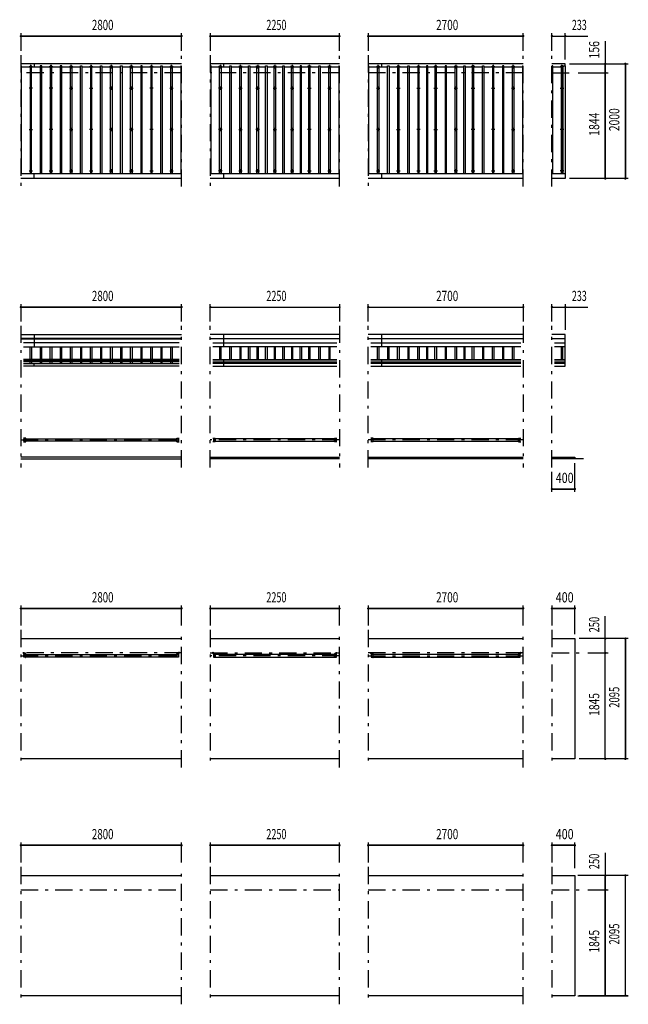
# Model space of a CAD drawing. Extents: x -22074 to 29200, y 500 to 20600.
# Drawn here: x -12147 to -1547, y 2795 to 19945 of the extents above; entities that cross this region are included whole.
import ezdxf
from ezdxf.enums import TextEntityAlignment as Align

# ---------------------------------------------------------------- set-up
doc = ezdxf.new("R2010")
doc.units = 0
doc.header["$LTSCALE"] = 50
doc.header["$MEASUREMENT"] = 0
doc.linetypes.add('CENTER2', pattern=[24, 12, -5, 2, -5])
for name, color, linetype in [('1-05BOLD', 7, 'CONTINUOUS'), ('1-25CENTER', 7, 'CONTINUOUS'), ('1-45THIN', 7, 'CONTINUOUS'), ('1-55DIM', 7, 'CONTINUOUS')]:
    doc.layers.add(name, color=color, linetype=linetype)
doc.styles.get("Standard").update_dxf_attribs({"font": 'txt.shx', "bigfont": 'extfont.shx'})

msp = doc.modelspace()

# ---------------------------------------------------------------- linework, layer by layer
at = {"layer": '1-05BOLD', "color": 7, "linetype": 'Continuous', "ltscale": 0.5}
for p, q in [((-9327, 19178), (-12127, 19178)), ((-11897, 19178), (-11897, 19126)), ((-6577, 19178), (-8827, 19178)), ((-8597, 19178), (-8597, 19126)), ((-3377, 19178), (-6077, 19178)), ((-5847, 19178), (-5847, 19126)), ((-2649, 19178), (-2877, 19178)), ((-2654, 19178), (-2654, 19141)), ((-2649, 19141), (-2649, 19178)), ((-12127, 17265), (-9327, 17265)), ((-9327, 17178), (-12127, 17178)), ((-11897, 17178), (-11897, 17265)), ((-8827, 17265), (-6577, 17265)), ((-6577, 17178), (-8827, 17178)), ((-8597, 17265), (-8597, 17178)), ((-6077, 17265), (-3377, 17265)), ((-3377, 17178), (-6077, 17178)), ((-5847, 17265), (-5847, 17178)), ((-2877, 17265), (-2644, 17265)), ((-12127, 14464), (-9327, 14464)), ((-11897, 14464), (-11897, 14245)), ((-6577, 14464), (-8827, 14464)), ((-8597, 14464), (-8597, 14245)), ((-3377, 14464), (-6077, 14464)), ((-5847, 14464), (-5847, 14245)), ((-9327, 14389), (-12127, 14389)), ((-12127, 14384), (-9327, 14384)), ((-9371, 14315), (-12082, 14315)), ((-12082, 14245), (-9371, 14245)), ((-8827, 14389), (-6577, 14389)), ((-6577, 14384), (-8827, 14384)), ((-8782, 14315), (-6621, 14315)), ((-6621, 14245), (-8782, 14245)), ((-6077, 14389), (-3377, 14389)), ((-3377, 14384), (-6077, 14384)), ((-6032, 14315), (-3421, 14315)), ((-3421, 14245), (-6032, 14245)), ((-2877, 14389), (-2644, 14389)), ((-2644, 14384), (-2877, 14384)), ((-2832, 14315), (-2644, 14315)), ((-2644, 14245), (-2832, 14245)), ((-9371, 14024), (-12082, 14024)), ((-12082, 14013), (-9371, 14013)), ((-9371, 13984), (-12082, 13984)), ((-12082, 13957), (-9371, 13957)), ((-9371, 13912), (-12082, 13912)), ((-11897, 13984), (-11897, 14024)), ((-11897, 13912), (-11897, 13957)), ((-8782, 14024), (-6621, 14024)), ((-6621, 14013), (-8782, 14013)), ((-8782, 13984), (-6621, 13984)), ((-6621, 13957), (-8782, 13957)), ((-8782, 13912), (-6621, 13912)), ((-8597, 14024), (-8597, 13984)), ((-8597, 13957), (-8597, 13912)), ((-6032, 14024), (-3421, 14024)), ((-3421, 14013), (-6032, 14013)), ((-6032, 13984), (-3421, 13984)), ((-3421, 13957), (-6032, 13957)), ((-6032, 13912), (-3421, 13912)), ((-5847, 14024), (-5847, 13984)), ((-5847, 13957), (-5847, 13912)), ((-2832, 14024), (-2644, 14024)), ((-2644, 14013), (-2832, 14013)), ((-2832, 13984), (-2644, 13984)), ((-2644, 13955), (-2649, 13955)), ((-12074, 12646), (-12045, 12646)), ((-12045, 12658), (-12045, 12592)), ((-12042, 12646), (-9411, 12646)), ((-9411, 12603), (-12042, 12603)), ((-9411, 12658), (-9411, 12592)), ((-9411, 12658), (-9371, 12658)), ((-9411, 12592), (-9371, 12592)), ((-9408, 12592), (-9408, 12658)), ((-8774, 12603), (-8745, 12603)), ((-8745, 12592), (-8745, 12658)), ((-6661, 12646), (-8742, 12646)), ((-8742, 12603), (-6661, 12603)), ((-6658, 12658), (-6658, 12592)), ((-5992, 12658), (-6032, 12658)), ((-5992, 12592), (-6032, 12592)), ((-5995, 12646), (-6024, 12646)), ((-5995, 12658), (-5995, 12592)), ((-5992, 12592), (-5992, 12658)), ((-3461, 12646), (-5992, 12646)), ((-5992, 12603), (-3461, 12603)), ((-3461, 12592), (-3421, 12592)), ((-3458, 12658), (-3458, 12592)), ((-9327, 12325), (-12127, 12325)), ((-12127, 12295), (-9327, 12295)), ((-8827, 12325), (-6577, 12325)), ((-6577, 12295), (-8827, 12295)), ((-6077, 12325), (-3377, 12325)), ((-3377, 12295), (-6077, 12295)), ((-2327, 12295), (-2877, 12295)), ((-12127, 9165), (-9327, 9165)), ((-8827, 9165), (-6577, 9165)), ((-6077, 9165), (-3377, 9165)), ((-9371, 8907), (-9371, 8927)), ((-6621, 8927), (-6621, 8907)), ((-3421, 8927), (-3421, 8907)), ((-12047, 8905), (-12077, 8905)), ((-12077, 8901), (-12047, 8901)), ((-12074, 8887), (-12045, 8887)), ((-12042, 8887), (-9411, 8887)), ((-9411, 8844), (-12042, 8844)), ((-9376, 8905), (-9406, 8905)), ((-9406, 8901), (-9376, 8901)), ((-8777, 8905), (-8747, 8905)), ((-8747, 8901), (-8777, 8901)), ((-6661, 8887), (-8742, 8887)), ((-8742, 8844), (-6661, 8844)), ((-6629, 8887), (-6658, 8887)), ((-6626, 8905), (-6656, 8905)), ((-6656, 8901), (-6626, 8901)), ((-6027, 8905), (-5997, 8905)), ((-5997, 8901), (-6027, 8901)), ((-5995, 8887), (-6024, 8887)), ((-3461, 8887), (-5992, 8887)), ((-5992, 8844), (-3461, 8844)), ((-3426, 8905), (-3456, 8905)), ((-3456, 8901), (-3426, 8901)), ((-9327, 7070), (-12127, 7070)), ((-6577, 7070), (-8827, 7070)), ((-3377, 7070), (-6077, 7070)), ((-12127, 5040), (-9327, 5040)), ((-8827, 5040), (-6577, 5040)), ((-6077, 5040), (-3377, 5040)), ((-9327, 2945), (-12127, 2945)), ((-6577, 2945), (-8827, 2945)), ((-3377, 2945), (-6077, 2945))]:
    msp.add_line(p, q, dxfattribs=at)
for points in [[(-2644, 19141), (-2644, 17178), (-2877, 17178)], [(-2684, 17265), (-2684, 19141), (-2644, 19141)], [(-2644, 13955), (-2644, 14464), (-2877, 14464)], [(-2832, 13912), (-2649, 13912), (-2649, 13957), (-2832, 13957)], [(-12082, 12592), (-12042, 12592), (-12042, 12658), (-12082, 12658)], [(-12045, 12603), (-12074, 12603), (-12074, 12646)], [(-9408, 12646), (-9379, 12646), (-9379, 12603), (-9408, 12603)], [(-8782, 12658), (-8742, 12658), (-8742, 12592), (-8782, 12592)], [(-8745, 12646), (-8774, 12646), (-8774, 12603)], [(-6621, 12592), (-6661, 12592), (-6661, 12658), (-6621, 12658)], [(-6658, 12603), (-6629, 12603), (-6629, 12646), (-6658, 12646)], [(-6024, 12646), (-6024, 12603), (-5995, 12603)], [(-3461, 12592), (-3461, 12658), (-3421, 12658)], [(-3458, 12603), (-3429, 12603), (-3429, 12646), (-3458, 12646)], [(-2877, 12325), (-2477, 12325), (-2477, 12295)], [(-2877, 9165), (-2477, 9165), (-2477, 7070), (-2877, 7070)], [(-12079, 8907), (-12079, 8927), (-12082, 8927), (-12082, 8907)], [(-9371, 8927), (-9374, 8927), (-9374, 8907)], [(-8782, 8907), (-8782, 8927), (-8779, 8927), (-8779, 8907)], [(-6624, 8907), (-6624, 8927), (-6621, 8927)], [(-6032, 8907), (-6032, 8927), (-6029, 8927), (-6029, 8907)], [(-3424, 8907), (-3424, 8927), (-3421, 8927)], [(-12045, 8844), (-12074, 8844), (-12074, 8887)], [(-12045, 8899), (-12045, 8834), (-12042, 8834), (-12042, 8899)], [(-9408, 8899), (-9408, 8834), (-9411, 8834), (-9411, 8899)], [(-9408, 8887), (-9379, 8887), (-9379, 8844), (-9408, 8844)], [(-8745, 8887), (-8774, 8887), (-8774, 8844), (-8745, 8844)], [(-8745, 8899), (-8745, 8834), (-8742, 8834), (-8742, 8899)], [(-6658, 8899), (-6658, 8834), (-6661, 8834), (-6661, 8899)], [(-6658, 8844), (-6629, 8844), (-6629, 8887)], [(-6024, 8887), (-6024, 8844), (-5995, 8844)], [(-5995, 8899), (-5995, 8834), (-5992, 8834), (-5992, 8899)], [(-3458, 8899), (-3458, 8834), (-3461, 8834), (-3461, 8899)], [(-3458, 8844), (-3429, 8844), (-3429, 8887), (-3458, 8887)], [(-2877, 5040), (-2477, 5040), (-2477, 2945), (-2877, 2945)]]:
    msp.add_lwpolyline(points, dxfattribs=at)
for centre in [(-11952, 18754), (-11602, 18754), (-11252, 18754), (-10902, 18754), (-10552, 18754), (-10202, 18754), (-9852, 18754), (-9502, 18754), (-8652, 18754), (-8302, 18754), (-8002, 18754), (-7702, 18754), (-7402, 18754), (-7102, 18754), (-6752, 18754), (-5902, 18754), (-5552, 18754), (-5202, 18754), (-4902, 18754), (-4552, 18754), (-4252, 18754), (-3902, 18754), (-3552, 18754), (-2702, 18754), (-11952, 18033), (-11602, 18033), (-11252, 18033), (-10902, 18033), (-10552, 18033), (-10202, 18033), (-9852, 18033), (-9502, 18033), (-8652, 18033), (-8302, 18033), (-8002, 18033), (-7702, 18033), (-7402, 18033), (-7102, 18033), (-6752, 18033), (-5902, 18033), (-5552, 18033), (-5202, 18033), (-4902, 18033), (-4552, 18033), (-4252, 18033), (-3902, 18033), (-3552, 18033), (-2702, 18033), (-11952, 17311), (-11602, 17311), (-11252, 17311), (-10902, 17311), (-10552, 17311), (-10202, 17311), (-9852, 17311), (-9502, 17311), (-8652, 17311), (-8302, 17311), (-8002, 17311), (-7702, 17311), (-7402, 17311), (-7102, 17311), (-6752, 17311), (-5902, 17311), (-5552, 17311), (-5202, 17311), (-4902, 17311), (-4552, 17311), (-4252, 17311), (-3902, 17311), (-3552, 17311), (-2702, 17311)]:
    msp.add_circle(centre, 10, dxfattribs=at)
for centre, radius, start, end in [((-11952, 19116), 14.5, 46.3984, 133.6016), ((-11952, 19137), 14.5, 226.3961, 313.6039), ((-11602, 19116), 14.5, 46.3984, 133.6016), ((-11602, 19137), 14.5, 226.3961, 313.6039), ((-11252, 19116), 14.5, 46.3984, 133.6016), ((-11252, 19137), 14.5, 226.3961, 313.6039), ((-10902, 19116), 14.5, 46.3984, 133.6016), ((-10902, 19137), 14.5, 226.3961, 313.6039), ((-10552, 19116), 14.5, 46.3984, 133.6016), ((-10552, 19137), 14.5, 226.3961, 313.6039), ((-10202, 19116), 14.5, 46.3984, 133.6016), ((-10202, 19137), 14.5, 226.3961, 313.6039), ((-9852, 19116), 14.5, 46.3984, 133.6016), ((-9852, 19137), 14.5, 226.3961, 313.6039), ((-9502, 19116), 14.5, 46.3984, 133.6016), ((-9502, 19137), 14.5, 226.3961, 313.6039), ((-8652, 19116), 14.5, 46.3984, 133.6016), ((-8652, 19137), 14.5, 226.3961, 313.6039), ((-8302, 19116), 14.5, 46.3984, 133.6016), ((-8302, 19137), 14.5, 226.3961, 313.6039), ((-8002, 19116), 14.5, 46.3984, 133.6016), ((-8002, 19137), 14.5, 226.3961, 313.6039), ((-7702, 19116), 14.5, 46.3984, 133.6016), ((-7702, 19137), 14.5, 226.3961, 313.6039), ((-7402, 19116), 14.5, 46.3984, 133.6016), ((-7402, 19137), 14.5, 226.3961, 313.6039), ((-7102, 19116), 14.5, 46.3984, 133.6016), ((-7102, 19137), 14.5, 226.3961, 313.6039), ((-6752, 19116), 14.5, 46.3984, 133.6016), ((-6752, 19137), 14.5, 226.3961, 313.6039), ((-5902, 19116), 14.5, 46.3984, 133.6016), ((-5902, 19137), 14.5, 226.3961, 313.6039), ((-5552, 19116), 14.5, 46.3984, 133.6016), ((-5552, 19137), 14.5, 226.3961, 313.6039), ((-5202, 19116), 14.5, 46.3984, 133.6016), ((-5202, 19137), 14.5, 226.3961, 313.6039), ((-4902, 19116), 14.5, 46.3984, 133.6016), ((-4902, 19137), 14.5, 226.3961, 313.6039), ((-4552, 19116), 14.5, 46.3984, 133.6016), ((-4552, 19137), 14.5, 226.3961, 313.6039), ((-4252, 19116), 14.5, 46.3984, 133.6016), ((-4252, 19137), 14.5, 226.3961, 313.6039), ((-3902, 19116), 14.5, 46.3984, 133.6016), ((-3902, 19137), 14.5, 226.3961, 313.6039), ((-3552, 19116), 14.5, 46.3984, 133.6016), ((-3552, 19137), 14.5, 226.3961, 313.6039), ((-2702, 19116), 14.5, 46.3984, 133.6016), ((-2702, 19137), 14.5, 226.3961, 313.6039), ((-12077, 8907), 5.2, 180, 270), ((-12077, 8907), 2, 180, 270), ((-12047, 8899), 5.2, 0, 90), ((-12047, 8899), 2, 0, 90), ((-9406, 8899), 5.2, 90, 180), ((-9406, 8899), 2, 90, 180), ((-9376, 8907), 2, 270, 360), ((-9376, 8907), 5.2, 270, 360), ((-8777, 8907), 5.2, 180, 270), ((-8777, 8907), 2, 180, 270), ((-8747, 8899), 5.2, 0, 90), ((-8747, 8899), 2, 0, 90), ((-6656, 8899), 5.2, 90, 180), ((-6656, 8899), 2, 90, 180), ((-6626, 8907), 2, 270, 360), ((-6626, 8907), 5.2, 270, 360), ((-6027, 8907), 5.2, 180, 270), ((-6027, 8907), 2, 180, 270), ((-5997, 8899), 5.2, 0, 90), ((-5997, 8899), 2, 0, 90), ((-3456, 8899), 5.2, 90, 180), ((-3456, 8899), 2, 90, 180), ((-3426, 8907), 2, 270, 360), ((-3426, 8907), 5.2, 270, 360)]:
    msp.add_arc(centre, radius, start, end, dxfattribs=at)
at = {"layer": '1-25CENTER', "color": 3, "linetype": 'CENTER2', "ltscale": 0.5}
for p, q in [((-12127, 19328), (-12127, 17038)), ((-9327, 17038), (-9327, 19328)), ((-8827, 19328), (-8827, 17038)), ((-6577, 17038), (-6577, 19328)), ((-6077, 19328), (-6077, 17038)), ((-3377, 17038), (-3377, 19328)), ((-2877, 17038), (-2877, 19328)), ((-11982, 19127), (-11922, 19127)), ((-11952, 19097), (-11952, 19157)), ((-11632, 19127), (-11572, 19127)), ((-11602, 19157), (-11602, 19097)), ((-11282, 19127), (-11222, 19127)), ((-11252, 19097), (-11252, 19157)), ((-10932, 19127), (-10872, 19127)), ((-10902, 19097), (-10902, 19157)), ((-10582, 19127), (-10522, 19127)), ((-10552, 19157), (-10552, 19097)), ((-10232, 19127), (-10172, 19127)), ((-10202, 19097), (-10202, 19157)), ((-9882, 19127), (-9822, 19127)), ((-9852, 19157), (-9852, 19097)), ((-9532, 19127), (-9472, 19127)), ((-9502, 19097), (-9502, 19157)), ((-8682, 19127), (-8622, 19127)), ((-8652, 19157), (-8652, 19097)), ((-8272, 19127), (-8332, 19127)), ((-8302, 19097), (-8302, 19157)), ((-7972, 19127), (-8032, 19127)), ((-8002, 19157), (-8002, 19097)), ((-7672, 19127), (-7732, 19127)), ((-7702, 19157), (-7702, 19097)), ((-7372, 19127), (-7432, 19127)), ((-7402, 19157), (-7402, 19097)), ((-7072, 19127), (-7132, 19127)), ((-7102, 19097), (-7102, 19157)), ((-6722, 19127), (-6782, 19127)), ((-6752, 19157), (-6752, 19097)), ((-5932, 19127), (-5872, 19127)), ((-5902, 19097), (-5902, 19157)), ((-5582, 19127), (-5522, 19127)), ((-5552, 19097), (-5552, 19157)), ((-5232, 19127), (-5172, 19127)), ((-5202, 19157), (-5202, 19097)), ((-4932, 19127), (-4872, 19127)), ((-4902, 19157), (-4902, 19097)), ((-4522, 19127), (-4582, 19127)), ((-4552, 19157), (-4552, 19097)), ((-4222, 19127), (-4282, 19127)), ((-4252, 19097), (-4252, 19157)), ((-3932, 19127), (-3872, 19127)), ((-3902, 19157), (-3902, 19097)), ((-3582, 19127), (-3522, 19127)), ((-3552, 19097), (-3552, 19157)), ((-2672, 19127), (-2732, 19127)), ((-2702, 19097), (-2702, 19157)), ((-9327, 19022), (-12127, 19022)), ((-6577, 19022), (-8827, 19022)), ((-3377, 19022), (-6077, 19022)), ((-2877, 19022), (-2497, 19022)), ((-11922, 18754), (-11982, 18754)), ((-11952, 18724), (-11952, 18784)), ((-11572, 18754), (-11632, 18754)), ((-11602, 18784), (-11602, 18724)), ((-11282, 18754), (-11222, 18754)), ((-11252, 18784), (-11252, 18724)), ((-10932, 18754), (-10872, 18754)), ((-10902, 18724), (-10902, 18784)), ((-10522, 18754), (-10582, 18754)), ((-10552, 18784), (-10552, 18724)), ((-10232, 18754), (-10172, 18754)), ((-10202, 18724), (-10202, 18784)), ((-9822, 18754), (-9882, 18754)), ((-9852, 18784), (-9852, 18724)), ((-9532, 18754), (-9472, 18754)), ((-9502, 18724), (-9502, 18784)), ((-8622, 18754), (-8682, 18754)), ((-8652, 18784), (-8652, 18724)), ((-8332, 18754), (-8272, 18754)), ((-8302, 18724), (-8302, 18784)), ((-8032, 18754), (-7972, 18754)), ((-8002, 18724), (-8002, 18784)), ((-7732, 18754), (-7672, 18754)), ((-7702, 18724), (-7702, 18784)), ((-7432, 18754), (-7372, 18754)), ((-7402, 18724), (-7402, 18784)), ((-7132, 18754), (-7072, 18754)), ((-7102, 18724), (-7102, 18784)), ((-6782, 18754), (-6722, 18754)), ((-6752, 18724), (-6752, 18784)), ((-5932, 18754), (-5872, 18754)), ((-5902, 18724), (-5902, 18784)), ((-5582, 18754), (-5522, 18754)), ((-5552, 18724), (-5552, 18784)), ((-5232, 18754), (-5172, 18754)), ((-5202, 18724), (-5202, 18784)), ((-4932, 18754), (-4872, 18754)), ((-4902, 18784), (-4902, 18724)), ((-4582, 18754), (-4522, 18754)), ((-4552, 18724), (-4552, 18784)), ((-4282, 18754), (-4222, 18754)), ((-4252, 18724), (-4252, 18784)), ((-3932, 18754), (-3872, 18754)), ((-3902, 18784), (-3902, 18724)), ((-3582, 18754), (-3522, 18754)), ((-3552, 18724), (-3552, 18784)), ((-2732, 18754), (-2672, 18754)), ((-2702, 18724), (-2702, 18784)), ((-11982, 18033), (-11922, 18033)), ((-11952, 18003), (-11952, 18063)), ((-11572, 18033), (-11632, 18033)), ((-11602, 18063), (-11602, 18003)), ((-11282, 18033), (-11222, 18033)), ((-11252, 18003), (-11252, 18063)), ((-10872, 18033), (-10932, 18033)), ((-10902, 18063), (-10902, 18003)), ((-10522, 18033), (-10582, 18033)), ((-10552, 18003), (-10552, 18063)), ((-10172, 18033), (-10232, 18033)), ((-10202, 18063), (-10202, 18003)), ((-9822, 18033), (-9882, 18033)), ((-9852, 18003), (-9852, 18063)), ((-9472, 18033), (-9532, 18033)), ((-9502, 18063), (-9502, 18003)), ((-8622, 18033), (-8682, 18033)), ((-8652, 18063), (-8652, 18003)), ((-8332, 18033), (-8272, 18033)), ((-8302, 18063), (-8302, 18003)), ((-7972, 18033), (-8032, 18033)), ((-8002, 18003), (-8002, 18063)), ((-7732, 18033), (-7672, 18033)), ((-7702, 18063), (-7702, 18003)), ((-7432, 18033), (-7372, 18033)), ((-7402, 18063), (-7402, 18003)), ((-7072, 18033), (-7132, 18033)), ((-7102, 18003), (-7102, 18063)), ((-6782, 18033), (-6722, 18033)), ((-6752, 18063), (-6752, 18003)), ((-5872, 18033), (-5932, 18033)), ((-5902, 18063), (-5902, 18003)), ((-5582, 18033), (-5522, 18033)), ((-5552, 18003), (-5552, 18063)), ((-5172, 18033), (-5232, 18033)), ((-5202, 18063), (-5202, 18003)), ((-4932, 18033), (-4872, 18033)), ((-4902, 18003), (-4902, 18063)), ((-4522, 18033), (-4582, 18033)), ((-4552, 18063), (-4552, 18003)), ((-4222, 18033), (-4282, 18033)), ((-4252, 18003), (-4252, 18063)), ((-3872, 18033), (-3932, 18033)), ((-3902, 18063), (-3902, 18003)), ((-3582, 18033), (-3522, 18033)), ((-3552, 18003), (-3552, 18063)), ((-2672, 18033), (-2732, 18033)), ((-2702, 18003), (-2702, 18063)), ((-11952, 17281), (-11952, 17341)), ((-11602, 17341), (-11602, 17281)), ((-11252, 17281), (-11252, 17341)), ((-10902, 17341), (-10902, 17281)), ((-10552, 17341), (-10552, 17281)), ((-10202, 17281), (-10202, 17341)), ((-9852, 17341), (-9852, 17281)), ((-9502, 17281), (-9502, 17341)), ((-8652, 17281), (-8652, 17341)), ((-8302, 17341), (-8302, 17281)), ((-8002, 17341), (-8002, 17281)), ((-7702, 17341), (-7702, 17281)), ((-7402, 17341), (-7402, 17281)), ((-7102, 17341), (-7102, 17281)), ((-6752, 17341), (-6752, 17281)), ((-5902, 17281), (-5902, 17341)), ((-5552, 17341), (-5552, 17281)), ((-5202, 17281), (-5202, 17341)), ((-4902, 17341), (-4902, 17281)), ((-4552, 17281), (-4552, 17341)), ((-4252, 17341), (-4252, 17281)), ((-3902, 17281), (-3902, 17341)), ((-3552, 17341), (-3552, 17281)), ((-2702, 17341), (-2702, 17281)), ((-11982, 17311), (-11922, 17311)), ((-11632, 17311), (-11572, 17311)), ((-11282, 17311), (-11222, 17311)), ((-10932, 17311), (-10872, 17311)), ((-10582, 17311), (-10522, 17311)), ((-10232, 17311), (-10172, 17311)), ((-9882, 17311), (-9822, 17311)), ((-9532, 17311), (-9472, 17311)), ((-8622, 17311), (-8682, 17311)), ((-8332, 17311), (-8272, 17311)), ((-8032, 17311), (-7972, 17311)), ((-7732, 17311), (-7672, 17311)), ((-7432, 17311), (-7372, 17311)), ((-7132, 17311), (-7072, 17311)), ((-6782, 17311), (-6722, 17311)), ((-5932, 17311), (-5872, 17311)), ((-5582, 17311), (-5522, 17311)), ((-5232, 17311), (-5172, 17311)), ((-4932, 17311), (-4872, 17311)), ((-4522, 17311), (-4582, 17311)), ((-4282, 17311), (-4222, 17311)), ((-3932, 17311), (-3872, 17311)), ((-3582, 17311), (-3522, 17311)), ((-2672, 17311), (-2732, 17311)), ((-12127, 14615), (-12127, 12145)), ((-9327, 12145), (-9327, 14615)), ((-8827, 12145), (-8827, 14615)), ((-6577, 14615), (-6577, 12145)), ((-6077, 12145), (-6077, 14615)), ((-3377, 14615), (-3377, 12145)), ((-2877, 12145), (-2877, 14615)), ((-12127, 12625), (-9327, 12625)), ((-6577, 12625), (-8827, 12625)), ((-3377, 12625), (-6077, 12625)), ((-12127, 9315), (-12127, 6920)), ((-9327, 6920), (-9327, 9315)), ((-8827, 9315), (-8827, 6920)), ((-6577, 6920), (-6577, 9315)), ((-6077, 9315), (-6077, 6920)), ((-3377, 6920), (-3377, 9315)), ((-2877, 9315), (-2877, 6920)), ((-12057, 8924), (-12057, 8882)), ((-9396, 8882), (-9396, 8924)), ((-8757, 8882), (-8757, 8924)), ((-6646, 8924), (-6646, 8882)), ((-6007, 8924), (-6007, 8882)), ((-3446, 8882), (-3446, 8924)), ((-9327, 8915), (-12127, 8915)), ((-12127, 8866), (-9327, 8866)), ((-8827, 8915), (-6577, 8915)), ((-6577, 8866), (-8827, 8866)), ((-3377, 8915), (-6077, 8915)), ((-6077, 8866), (-3377, 8866)), ((-2877, 8915), (-2327, 8915)), ((-12127, 5190), (-12127, 2795)), ((-9327, 2795), (-9327, 5190)), ((-8827, 5190), (-8827, 2795)), ((-6577, 2795), (-6577, 5190)), ((-6077, 5190), (-6077, 2795)), ((-3377, 2795), (-3377, 5190)), ((-2877, 5190), (-2877, 2795)), ((-12127, 4790), (-9327, 4790)), ((-8827, 4790), (-6577, 4790)), ((-6077, 4790), (-3377, 4790)), ((-2877, 4790), (-2327, 4790))]:
    msp.add_line(p, q, dxfattribs=at)
at = {"layer": '1-45THIN', "color": 4, "linetype": 'Continuous', "ltscale": 0.5}
for p, q in [((-12114, 19126), (-11964, 19126)), ((-11964, 19141), (-11964, 17265)), ((-11939, 19126), (-11789, 19126)), ((-11789, 19141), (-11789, 17265)), ((-11764, 19126), (-11614, 19126)), ((-11614, 19141), (-11614, 17265)), ((-11589, 19126), (-11439, 19126)), ((-11439, 19141), (-11439, 17265)), ((-11414, 19126), (-11264, 19126)), ((-11264, 17265), (-11264, 19141)), ((-11239, 19126), (-11089, 19126)), ((-11089, 17265), (-11089, 19141)), ((-11064, 19126), (-10914, 19126)), ((-10914, 19141), (-10914, 17265)), ((-10889, 19126), (-10739, 19126)), ((-10739, 17265), (-10739, 19141)), ((-10714, 19126), (-10564, 19126)), ((-10564, 17265), (-10564, 19141)), ((-10539, 19126), (-10389, 19126)), ((-10389, 17265), (-10389, 19141)), ((-10364, 19126), (-10214, 19126)), ((-10214, 17265), (-10214, 19141)), ((-10189, 19126), (-10039, 19126)), ((-10039, 19141), (-10039, 17265)), ((-10014, 19126), (-9864, 19126)), ((-9864, 19141), (-9864, 17265)), ((-9839, 19126), (-9689, 19126)), ((-9689, 17265), (-9689, 19141)), ((-9664, 19126), (-9514, 19126)), ((-9514, 17265), (-9514, 19141)), ((-9489, 19126), (-9339, 19126)), ((-9339, 19141), (-9339, 17265)), ((-9339, 19141), (-9327, 19141)), ((-8814, 19126), (-8664, 19126)), ((-8664, 17265), (-8664, 19141)), ((-8639, 19126), (-8489, 19126)), ((-8489, 17265), (-8489, 19141)), ((-8464, 19126), (-8314, 19126)), ((-8314, 17265), (-8314, 19141)), ((-8289, 19126), (-8164, 19126)), ((-8164, 17265), (-8164, 19141)), ((-8139, 19126), (-8014, 19126)), ((-8014, 17265), (-8014, 19141)), ((-7989, 19126), (-7864, 19126)), ((-7864, 17265), (-7864, 19141)), ((-7839, 19126), (-7714, 19126)), ((-7714, 17265), (-7714, 19141)), ((-7689, 19126), (-7564, 19126)), ((-7564, 17265), (-7564, 19141)), ((-7539, 19126), (-7414, 19126)), ((-7414, 17265), (-7414, 19141)), ((-7389, 19126), (-7264, 19126)), ((-7264, 19141), (-7264, 17265)), ((-7239, 19126), (-7114, 19126)), ((-7114, 19141), (-7114, 17265)), ((-7089, 19126), (-6939, 19126)), ((-6939, 17265), (-6939, 19141)), ((-6914, 19126), (-6764, 19126)), ((-6764, 17265), (-6764, 19141)), ((-6739, 19126), (-6589, 19126)), ((-6589, 19141), (-6577, 19141)), ((-6589, 19141), (-6589, 17265)), ((-6064, 19126), (-5914, 19126)), ((-5914, 17265), (-5914, 19141)), ((-5889, 19126), (-5739, 19126)), ((-5739, 17265), (-5739, 19141)), ((-5714, 19126), (-5564, 19126)), ((-5564, 19141), (-5564, 17265)), ((-5539, 19126), (-5389, 19126)), ((-5389, 17265), (-5389, 19141)), ((-5364, 19126), (-5214, 19126)), ((-5214, 19141), (-5214, 17265)), ((-5189, 19126), (-5064, 19126)), ((-5064, 19141), (-5064, 17265)), ((-5039, 19126), (-4914, 19126)), ((-4914, 19141), (-4914, 17265)), ((-4889, 19126), (-4739, 19126)), ((-4739, 19141), (-4739, 17265)), ((-4714, 19126), (-4564, 19126)), ((-4564, 17265), (-4564, 19141)), ((-4539, 19126), (-4414, 19126)), ((-4414, 17265), (-4414, 19141)), ((-4389, 19126), (-4264, 19126)), ((-4264, 19141), (-4264, 17265)), ((-4239, 19126), (-4089, 19126)), ((-4089, 17265), (-4089, 19141)), ((-4064, 19126), (-3914, 19126)), ((-3914, 19141), (-3914, 17265)), ((-3889, 19126), (-3739, 19126)), ((-3739, 19141), (-3739, 17265)), ((-3714, 19126), (-3564, 19126)), ((-3564, 17265), (-3564, 19141)), ((-3539, 19126), (-3389, 19126)), ((-3389, 19141), (-3377, 19141)), ((-3389, 19141), (-3389, 17265)), ((-2864, 19126), (-2714, 19126)), ((-2714, 19141), (-2714, 17265)), ((-2689, 19126), (-2684, 19126)), ((-11964, 14024), (-11964, 14245)), ((-11939, 14245), (-11939, 14024)), ((-11789, 14245), (-11789, 14024)), ((-11764, 14024), (-11764, 14245)), ((-11614, 14024), (-11614, 14245)), ((-11589, 14245), (-11589, 14024)), ((-11439, 14245), (-11439, 14024)), ((-11414, 14024), (-11414, 14245)), ((-11264, 14024), (-11264, 14245)), ((-11239, 14245), (-11239, 14024)), ((-11089, 14245), (-11089, 14024)), ((-11064, 14024), (-11064, 14245)), ((-10914, 14024), (-10914, 14245)), ((-10889, 14245), (-10889, 14024)), ((-10739, 14245), (-10739, 14024)), ((-10714, 14024), (-10714, 14245)), ((-10564, 14024), (-10564, 14245)), ((-10539, 14245), (-10539, 14024)), ((-10389, 14245), (-10389, 14024)), ((-10364, 14024), (-10364, 14245)), ((-10214, 14024), (-10214, 14245)), ((-10189, 14245), (-10189, 14024)), ((-10039, 14245), (-10039, 14024)), ((-10014, 14024), (-10014, 14245)), ((-9864, 14024), (-9864, 14245)), ((-9839, 14245), (-9839, 14024)), ((-9689, 14245), (-9689, 14024)), ((-9664, 14024), (-9664, 14245)), ((-9514, 14024), (-9514, 14245)), ((-9489, 14245), (-9489, 14024)), ((-8664, 14245), (-8664, 14024)), ((-8639, 14024), (-8639, 14245)), ((-8489, 14024), (-8489, 14245)), ((-8464, 14245), (-8464, 14024)), ((-8314, 14245), (-8314, 14024)), ((-8289, 14024), (-8289, 14245)), ((-8164, 14024), (-8164, 14245)), ((-8139, 14245), (-8139, 14024)), ((-8014, 14245), (-8014, 14024)), ((-7989, 14024), (-7989, 14245)), ((-7864, 14024), (-7864, 14245)), ((-7839, 14245), (-7839, 14024)), ((-7714, 14245), (-7714, 14024)), ((-7689, 14024), (-7689, 14245)), ((-7564, 14024), (-7564, 14245)), ((-7539, 14245), (-7539, 14024)), ((-7414, 14245), (-7414, 14024)), ((-7389, 14024), (-7389, 14245)), ((-7264, 14024), (-7264, 14245)), ((-7239, 14245), (-7239, 14024)), ((-7114, 14245), (-7114, 14024)), ((-7089, 14024), (-7089, 14245)), ((-6939, 14024), (-6939, 14245)), ((-6914, 14245), (-6914, 14024)), ((-6764, 14245), (-6764, 14024)), ((-6739, 14024), (-6739, 14245)), ((-5914, 14024), (-5914, 14245)), ((-5889, 14245), (-5889, 14024)), ((-5739, 14245), (-5739, 14024)), ((-5714, 14024), (-5714, 14245)), ((-5564, 14024), (-5564, 14245)), ((-5539, 14245), (-5539, 14024)), ((-5389, 14245), (-5389, 14024)), ((-5364, 14024), (-5364, 14245)), ((-5214, 14024), (-5214, 14245)), ((-5189, 14245), (-5189, 14024)), ((-5064, 14245), (-5064, 14024)), ((-5039, 14024), (-5039, 14245)), ((-4914, 14024), (-4914, 14245)), ((-4889, 14245), (-4889, 14024)), ((-4739, 14245), (-4739, 14024)), ((-4714, 14024), (-4714, 14245)), ((-4564, 14024), (-4564, 14245)), ((-4539, 14245), (-4539, 14024)), ((-4414, 14245), (-4414, 14024)), ((-4389, 14024), (-4389, 14245)), ((-4264, 14024), (-4264, 14245)), ((-4239, 14245), (-4239, 14024)), ((-4089, 14245), (-4089, 14024)), ((-4064, 14024), (-4064, 14245)), ((-3914, 14024), (-3914, 14245)), ((-3889, 14245), (-3889, 14024)), ((-3739, 14245), (-3739, 14024)), ((-3714, 14024), (-3714, 14245)), ((-3564, 14024), (-3564, 14245)), ((-3539, 14245), (-3539, 14024)), ((-2714, 14245), (-2714, 14024)), ((-2689, 14024), (-2689, 14245)), ((-11964, 13957), (-11964, 13984)), ((-11939, 13984), (-11939, 13957)), ((-11789, 13984), (-11789, 13957)), ((-11764, 13957), (-11764, 13984)), ((-11614, 13957), (-11614, 13984)), ((-11589, 13984), (-11589, 13957)), ((-11439, 13984), (-11439, 13957)), ((-11414, 13957), (-11414, 13984)), ((-11264, 13957), (-11264, 13984)), ((-11239, 13984), (-11239, 13957)), ((-11089, 13984), (-11089, 13957)), ((-11064, 13957), (-11064, 13984)), ((-10914, 13957), (-10914, 13984)), ((-10889, 13984), (-10889, 13957)), ((-10739, 13984), (-10739, 13957)), ((-10714, 13957), (-10714, 13984)), ((-10564, 13957), (-10564, 13984)), ((-10539, 13984), (-10539, 13957)), ((-10389, 13984), (-10389, 13957)), ((-10364, 13957), (-10364, 13984)), ((-10214, 13957), (-10214, 13984)), ((-10189, 13984), (-10189, 13957)), ((-10039, 13984), (-10039, 13957)), ((-10014, 13957), (-10014, 13984)), ((-9864, 13957), (-9864, 13984)), ((-9839, 13984), (-9839, 13957)), ((-9689, 13984), (-9689, 13957)), ((-9664, 13957), (-9664, 13984)), ((-9514, 13957), (-9514, 13984)), ((-9489, 13984), (-9489, 13957)), ((-8664, 13984), (-8664, 13957)), ((-8639, 13957), (-8639, 13984)), ((-8489, 13957), (-8489, 13984)), ((-8464, 13984), (-8464, 13957)), ((-8314, 13984), (-8314, 13957)), ((-8289, 13957), (-8289, 13984)), ((-8164, 13957), (-8164, 13984)), ((-8139, 13984), (-8139, 13957)), ((-8014, 13984), (-8014, 13957)), ((-7989, 13957), (-7989, 13984)), ((-7864, 13957), (-7864, 13984)), ((-7839, 13984), (-7839, 13957)), ((-7714, 13984), (-7714, 13957)), ((-7689, 13957), (-7689, 13984)), ((-7564, 13957), (-7564, 13984)), ((-7539, 13984), (-7539, 13957)), ((-7414, 13984), (-7414, 13957)), ((-7389, 13957), (-7389, 13984)), ((-7264, 13957), (-7264, 13984)), ((-7239, 13984), (-7239, 13957)), ((-7114, 13984), (-7114, 13957)), ((-7089, 13957), (-7089, 13984)), ((-6939, 13957), (-6939, 13984)), ((-6914, 13984), (-6914, 13957)), ((-6764, 13984), (-6764, 13957)), ((-6739, 13957), (-6739, 13984)), ((-5914, 13957), (-5914, 13984)), ((-5889, 13984), (-5889, 13957)), ((-5739, 13984), (-5739, 13957)), ((-5714, 13957), (-5714, 13984)), ((-5564, 13957), (-5564, 13984)), ((-5539, 13984), (-5539, 13957)), ((-5389, 13984), (-5389, 13957)), ((-5364, 13957), (-5364, 13984)), ((-5214, 13957), (-5214, 13984)), ((-5189, 13984), (-5189, 13957)), ((-5064, 13984), (-5064, 13957)), ((-5039, 13957), (-5039, 13984)), ((-4914, 13957), (-4914, 13984)), ((-4889, 13984), (-4889, 13957)), ((-4739, 13984), (-4739, 13957)), ((-4714, 13957), (-4714, 13984)), ((-4564, 13957), (-4564, 13984)), ((-4539, 13984), (-4539, 13957)), ((-4414, 13984), (-4414, 13957)), ((-4389, 13957), (-4389, 13984)), ((-4264, 13957), (-4264, 13984)), ((-4239, 13984), (-4239, 13957)), ((-4089, 13984), (-4089, 13957)), ((-4064, 13957), (-4064, 13984)), ((-3914, 13957), (-3914, 13984)), ((-3889, 13984), (-3889, 13957)), ((-3739, 13984), (-3739, 13957)), ((-3714, 13957), (-3714, 13984)), ((-3564, 13957), (-3564, 13984)), ((-3539, 13984), (-3539, 13957)), ((-2714, 13984), (-2714, 13957)), ((-2689, 13957), (-2689, 13984))]:
    msp.add_line(p, q, dxfattribs=at)
for points in [[(-12114, 17265), (-12114, 19141), (-12127, 19141)], [(-11939, 17265), (-11939, 19141), (-11964, 19141)], [(-11764, 17265), (-11764, 19141), (-11789, 19141)], [(-11589, 17265), (-11589, 19141), (-11614, 19141)], [(-11414, 17265), (-11414, 19141), (-11439, 19141)], [(-11264, 19141), (-11239, 19141), (-11239, 17265)], [(-11089, 19141), (-11064, 19141), (-11064, 17265)], [(-10889, 17265), (-10889, 19141), (-10914, 19141)], [(-10739, 19141), (-10714, 19141), (-10714, 17265)], [(-10564, 19141), (-10539, 19141), (-10539, 17265)], [(-10389, 19141), (-10364, 19141), (-10364, 17265)], [(-10214, 19141), (-10189, 19141), (-10189, 17265)], [(-10014, 17265), (-10014, 19141), (-10039, 19141)], [(-9839, 17265), (-9839, 19141), (-9864, 19141)], [(-9689, 19141), (-9664, 19141), (-9664, 17265)], [(-9514, 19141), (-9489, 19141), (-9489, 17265)], [(-8814, 17265), (-8814, 19141), (-8827, 19141)], [(-8664, 19141), (-8639, 19141), (-8639, 17265)], [(-8489, 19141), (-8464, 19141), (-8464, 17265)], [(-8314, 19141), (-8289, 19141), (-8289, 17265)], [(-8164, 19141), (-8139, 19141), (-8139, 17265)], [(-8014, 19141), (-7989, 19141), (-7989, 17265)], [(-7864, 19141), (-7839, 19141), (-7839, 17265)], [(-7714, 19141), (-7689, 19141), (-7689, 17265)], [(-7564, 19141), (-7539, 19141), (-7539, 17265)], [(-7414, 19141), (-7389, 19141), (-7389, 17265)], [(-7239, 17265), (-7239, 19141), (-7264, 19141)], [(-7089, 17265), (-7089, 19141), (-7114, 19141)], [(-6939, 19141), (-6914, 19141), (-6914, 17265)], [(-6764, 19141), (-6739, 19141), (-6739, 17265)], [(-6064, 17265), (-6064, 19141), (-6077, 19141)], [(-5914, 19141), (-5889, 19141), (-5889, 17265)], [(-5739, 19141), (-5714, 19141), (-5714, 17265)], [(-5539, 17265), (-5539, 19141), (-5564, 19141)], [(-5389, 19141), (-5364, 19141), (-5364, 17265)], [(-5189, 17265), (-5189, 19141), (-5214, 19141)], [(-5039, 17265), (-5039, 19141), (-5064, 19141)], [(-4889, 17265), (-4889, 19141), (-4914, 19141)], [(-4714, 17265), (-4714, 19141), (-4739, 19141)], [(-4564, 19141), (-4539, 19141), (-4539, 17265)], [(-4414, 19141), (-4389, 19141), (-4389, 17265)], [(-4239, 17265), (-4239, 19141), (-4264, 19141)], [(-4089, 19141), (-4064, 19141), (-4064, 17265)], [(-3889, 17265), (-3889, 19141), (-3914, 19141)], [(-3714, 17265), (-3714, 19141), (-3739, 19141)], [(-3564, 19141), (-3539, 19141), (-3539, 17265)], [(-2864, 17265), (-2864, 19141), (-2877, 19141)], [(-2689, 17265), (-2689, 19141), (-2714, 19141)]]:
    msp.add_lwpolyline(points, dxfattribs=at)
at = {"layer": '1-55DIM', "color": 3, "linetype": 'Continuous', "ltscale": 0.5}
for p, q in [((-12127, 19709), (-12127, 19403)), ((-12127, 19659), (-9327, 19659)), ((-9327, 19659), (-12127, 19659)), ((-9327, 19403), (-9327, 19709)), ((-8827, 19709), (-8827, 19403)), ((-8827, 19659), (-6577, 19659)), ((-6577, 19659), (-8827, 19659)), ((-6577, 19403), (-6577, 19709)), ((-6077, 19709), (-6077, 19403)), ((-6077, 19659), (-3377, 19659)), ((-3377, 19659), (-6077, 19659)), ((-3377, 19403), (-3377, 19709)), ((-2877, 19403), (-2877, 19709)), ((-2877, 19659), (-2644, 19659)), ((-2877, 19659), (-2251, 19659)), ((-2644, 19253), (-2644, 19709)), ((-1947, 19570), (-1947, 17178)), ((-2572, 19178), (-1547, 19178)), ((-1947, 19022), (-1947, 19178)), ((-1597, 17178), (-1597, 19178)), ((-1597, 19178), (-1597, 17178)), ((-2422, 19022), (-1897, 19022)), ((-1947, 17178), (-1947, 19022)), ((-1547, 17178), (-2572, 17178)), ((-12127, 14989), (-12127, 14690)), ((-12127, 14939), (-9327, 14939)), ((-9327, 14939), (-12127, 14939)), ((-9327, 14690), (-9327, 14989)), ((-8827, 14690), (-8827, 14989)), ((-8827, 14939), (-6577, 14939)), ((-8827, 14939), (-6577, 14939)), ((-6577, 14989), (-6577, 14690)), ((-6077, 14690), (-6077, 14989)), ((-6077, 14939), (-3377, 14939)), ((-6077, 14939), (-3377, 14939)), ((-3377, 14989), (-3377, 14690)), ((-2877, 14690), (-2877, 14989)), ((-2877, 14939), (-2644, 14939)), ((-2877, 14939), (-2251, 14939)), ((-2644, 14989), (-2644, 14540)), ((-2477, 11720), (-2477, 12220)), ((-2877, 11720), (-2877, 12070)), ((-2877, 11770), (-2477, 11770)), ((-2477, 11770), (-2877, 11770)), ((-12127, 9740), (-12127, 9390)), ((-12127, 9690), (-9327, 9690)), ((-9327, 9690), (-12127, 9690)), ((-9327, 9390), (-9327, 9740)), ((-8827, 9740), (-8827, 9390)), ((-8827, 9690), (-6577, 9690)), ((-6577, 9690), (-8827, 9690)), ((-6577, 9390), (-6577, 9740)), ((-6077, 9740), (-6077, 9390)), ((-6077, 9690), (-3377, 9690)), ((-3377, 9690), (-6077, 9690)), ((-3377, 9390), (-3377, 9740)), ((-2877, 9740), (-2877, 9390)), ((-2877, 9690), (-2477, 9690)), ((-2477, 9690), (-2877, 9690)), ((-2477, 9240), (-2477, 9740)), ((-1947, 7070), (-1947, 9557)), ((-1547, 9165), (-2402, 9165)), ((-1947, 8915), (-1947, 9165)), ((-1597, 7070), (-1597, 9165)), ((-1597, 9165), (-1597, 7070)), ((-2252, 8915), (-1897, 8915)), ((-1947, 7070), (-1947, 8915)), ((-1547, 7070), (-2402, 7070)), ((-12127, 5615), (-12127, 5265)), ((-12127, 5565), (-9327, 5565)), ((-9327, 5565), (-12127, 5565)), ((-9327, 5265), (-9327, 5615)), ((-8827, 5615), (-8827, 5265)), ((-8827, 5565), (-6577, 5565)), ((-6577, 5565), (-8827, 5565)), ((-6577, 5265), (-6577, 5615)), ((-6077, 5615), (-6077, 5265)), ((-6077, 5565), (-3377, 5565)), ((-3377, 5565), (-6077, 5565)), ((-3377, 5265), (-3377, 5615)), ((-2877, 5615), (-2877, 5265)), ((-2877, 5565), (-2477, 5565)), ((-2477, 5565), (-2877, 5565)), ((-2477, 5165), (-2477, 5615)), ((-1947, 5432), (-1947, 2945)), ((-1547, 5040), (-2427, 5040)), ((-1947, 4790), (-1947, 5040)), ((-1597, 2945), (-1597, 5040)), ((-2252, 4790), (-1897, 4790)), ((-1947, 2945), (-1947, 4790)), ((-2427, 2945), (-1547, 2945)), ((-1547, 2945), (-2402, 2945))]:
    msp.add_line(p, q, dxfattribs=at)
at = {"layer": '1-55DIM', "color": 3, "linetype": 'Continuous', "ltscale": 0.5, "const_width": 20}
for points in [[(-12137, 19659, 1), (-12117, 19659, 1)], [(-9337, 19659, 1), (-9317, 19659, 1)], [(-8837, 19659, 1), (-8817, 19659, 1)], [(-6587, 19659, 1), (-6567, 19659, 1)], [(-6087, 19659, 1), (-6067, 19659, 1)], [(-3387, 19659, 1), (-3367, 19659, 1)], [(-2887, 19659, 1), (-2867, 19659, 1)], [(-2654, 19659, 1), (-2634, 19659, 1)], [(-1957, 19178, 1), (-1937, 19178, 1)], [(-1957, 19022, 1), (-1937, 19022, 1)], [(-1607, 19178, 1), (-1587, 19178, 1)], [(-1957, 17178, 1), (-1937, 17178, 1)], [(-1607, 17178, 1), (-1587, 17178, 1)], [(-12137, 14939, 1), (-12117, 14939, 1)], [(-9337, 14939, 1), (-9317, 14939, 1)], [(-8837, 14939, 1), (-8817, 14939, 1)], [(-6587, 14939, 1), (-6567, 14939, 1)], [(-6087, 14939, 1), (-6067, 14939, 1)], [(-3387, 14939, 1), (-3367, 14939, 1)], [(-2887, 14939, 1), (-2867, 14939, 1)], [(-2654, 14939, 1), (-2634, 14939, 1)], [(-2887, 11770, 1), (-2867, 11770, 1)], [(-2487, 11770, 1), (-2467, 11770, 1)], [(-12137, 9690, 1), (-12117, 9690, 1)], [(-9337, 9690, 1), (-9317, 9690, 1)], [(-8837, 9690, 1), (-8817, 9690, 1)], [(-6587, 9690, 1), (-6567, 9690, 1)], [(-6087, 9690, 1), (-6067, 9690, 1)], [(-3387, 9690, 1), (-3367, 9690, 1)], [(-2887, 9690, 1), (-2867, 9690, 1)], [(-2487, 9690, 1), (-2467, 9690, 1)], [(-1957, 9165, 1), (-1937, 9165, 1)], [(-1957, 9165, 1), (-1937, 9165, 1)], [(-1607, 9165, 1), (-1587, 9165, 1)], [(-1607, 9165, 1), (-1587, 9165, 1)], [(-1957, 8915, 1), (-1937, 8915, 1)], [(-1957, 8915, 1), (-1937, 8915, 1)], [(-1957, 7070, 1), (-1937, 7070, 1)], [(-1957, 7070, 1), (-1937, 7070, 1)], [(-1607, 7070, 1), (-1587, 7070, 1)], [(-1607, 7070, 1), (-1587, 7070, 1)], [(-12137, 5565, 1), (-12117, 5565, 1)], [(-9337, 5565, 1), (-9317, 5565, 1)], [(-8837, 5565, 1), (-8817, 5565, 1)], [(-6587, 5565, 1), (-6567, 5565, 1)], [(-6087, 5565, 1), (-6067, 5565, 1)], [(-3387, 5565, 1), (-3367, 5565, 1)], [(-2887, 5565, 1), (-2867, 5565, 1)], [(-2487, 5565, 1), (-2467, 5565, 1)], [(-1957, 5040, 1), (-1937, 5040, 1)], [(-1607, 5040, 1), (-1587, 5040, 1)], [(-1957, 4790, 1), (-1937, 4790, 1)], [(-1957, 2945, 1), (-1937, 2945, 1)], [(-1607, 2945, 1), (-1587, 2945, 1)], [(-1607, 2945, 1), (-1587, 2945, 1)]]:
    msp.add_lwpolyline(points, format="xyb", close=True, dxfattribs=at)

# ---------------------------------------------------------------- texts
at = {"layer": '1-55DIM', "color": 3, "lineweight": -3, "ltscale": 0.5}
for s, width, p in [('2800', 0.698, (-10701, 19709)), ('2250', 0.65, (-7676, 19709)), ('2700', 0.716, (-4701, 19709)), ('233', 0.64, (-2400, 19709)), ('2800', 0.698, (-10701, 14989)), ('2250', 0.65, (-7676, 14989)), ('2700', 0.716, (-4701, 14989)), ('233', 0.64, (-2400, 14989)), ('400', 0.771, (-2655, 11820)), ('2800', 0.698, (-10701, 9740)), ('2250', 0.65, (-7676, 9740)), ('2700', 0.716, (-4701, 9740)), ('400', 0.771, (-2655, 9740)), ('2800', 0.698, (-10701, 5615)), ('2250', 0.65, (-7676, 5615)), ('2700', 0.716, (-4701, 5615)), ('400', 0.771, (-2655, 5615))]:
    msp.add_text(s, height=177.7, dxfattribs=dict(at, width=width)).set_placement(p, align=Align.BOTTOM_CENTER)
for s, width, p in [('156', 0.753, (-1997, 19421)), ('2000', 0.741, (-1647, 18203)), ('1844', 0.753, (-1997, 18125)), ('250', 0.671, (-1997, 9408)), ('2095', 0.68, (-1647, 8143)), ('1845', 0.735, (-1997, 8018)), ('250', 0.671, (-1997, 5283)), ('2095', 0.68, (-1647, 4018)), ('1845', 0.735, (-1997, 3893))]:
    msp.add_text(s, height=177.7, rotation=90, dxfattribs=dict(at, width=width)).set_placement(p, align=Align.BOTTOM_CENTER)

doc.saveas('drawing.dxf')
